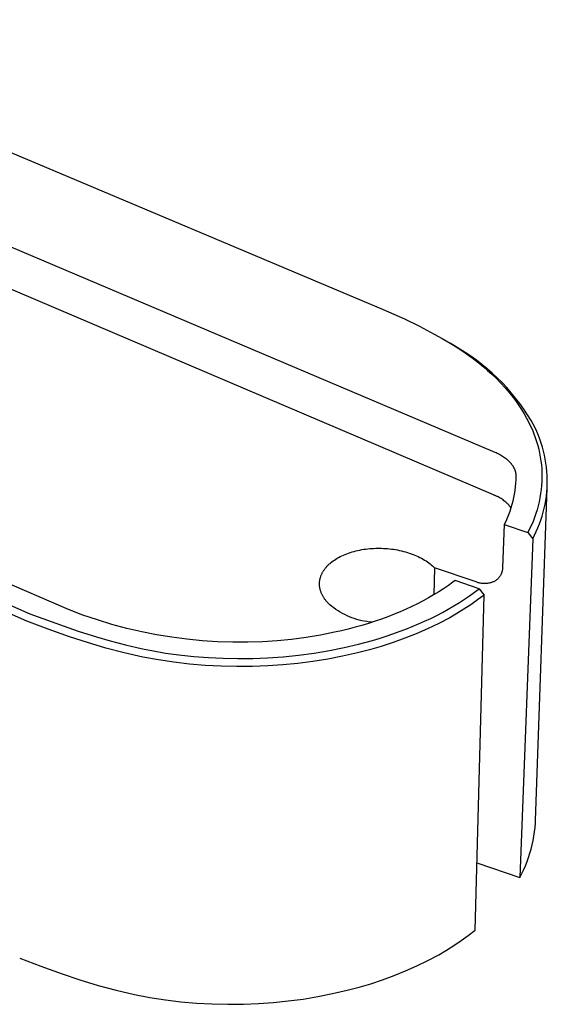
# Model space of a CAD drawing. Units: millimetres. Extents: x -706 to 706, y -1374 to 1374.
# Drawn here: x -183 to -88, y -1374 to -1198 of the extents above; entities that cross this region are included whole.
import ezdxf

# ---------------------------------------------------------------- set-up
doc = ezdxf.new("R2010")
doc.units = ezdxf.units.MM
doc.header["$MEASUREMENT"] = 0
doc.layers.add('Default', color=7, linetype='Continuous', true_color=0x000000)

msp = doc.modelspace()

# ---------------------------------------------------------------- linework, layer by layer
at = {"layer": 'Default', "color": 7, "true_color": 0xffffff}
for p, q in [((-259.78, -1189.65), (-117.84, -1249.47)), ((-174.1, -1303.14), (-415.89, -1198.25)), ((-411.9, -1203.59), (-181.01, -1303.86)), ((-181.57, -1305.19), (-412.48, -1204.85)), ((-259.94, -1206.24), (-97.85, -1274.97)), ((-98.11, -1282.58), (-230.22, -1226.4)), ((-117.84, -1249.47), (-115.91, -1250.3)), ((-115.91, -1250.3), (-114.01, -1251.16)), ((-114.01, -1251.16), (-111.33, -1252.46)), ((-111.33, -1252.46), (-108.7, -1253.85)), ((-108.7, -1253.85), (-107.27, -1254.65)), ((-107.27, -1254.65), (-105.85, -1255.48)), ((-105.85, -1255.48), (-104.5, -1256.33)), ((-105.1, -1255.94), (-105.85, -1255.48)), ((-104.14, -1256.55), (-105.1, -1255.94)), ((-104.5, -1256.33), (-103.17, -1257.22)), ((-103.18, -1257.17), (-104.14, -1256.55)), ((-102.16, -1257.84), (-103.18, -1257.17)), ((-103.17, -1257.22), (-101.91, -1258.13)), ((-101.17, -1258.54), (-102.16, -1257.84)), ((-101.91, -1258.13), (-100.68, -1259.09)), ((-100.19, -1259.28), (-101.17, -1258.54)), ((-100.68, -1259.09), (-99.9, -1259.72)), ((-99.25, -1260.05), (-100.19, -1259.28)), ((-99.9, -1259.72), (-99.15, -1260.37)), ((-98.33, -1260.85), (-99.25, -1260.05)), ((-99.15, -1260.37), (-98.41, -1261.05)), ((-98.41, -1261.05), (-97.59, -1261.83)), ((-97.43, -1261.69), (-98.33, -1260.85)), ((-97.59, -1261.83), (-96.79, -1262.64)), ((-96.57, -1262.55), (-97.43, -1261.69)), ((-96.79, -1262.64), (-96.03, -1263.47)), ((-95.73, -1263.44), (-96.57, -1262.55)), ((-96.03, -1263.47), (-95.29, -1264.33)), ((-94.92, -1264.35), (-95.73, -1263.44)), ((-95.29, -1264.33), (-94.58, -1265.21)), ((-94.15, -1265.3), (-94.92, -1264.35)), ((-94.58, -1265.21), (-94.05, -1265.91)), ((-93.4, -1266.27), (-94.15, -1265.3)), ((-94.05, -1265.91), (-93.55, -1266.63)), ((-93.55, -1266.63), (-93.07, -1267.36)), ((-92.69, -1267.26), (-93.4, -1266.27)), ((-93.07, -1267.36), (-92.61, -1268.11)), ((-92.02, -1268.28), (-92.69, -1267.26)), ((-92.61, -1268.11), (-92.18, -1268.87)), ((-92.18, -1268.87), (-91.77, -1269.65)), ((-91.37, -1269.32), (-92.02, -1268.28)), ((-91.02, -1269.96), (-91.37, -1269.32)), ((-91.77, -1269.65), (-91.46, -1270.32)), ((-91.46, -1270.32), (-91.16, -1270.99)), ((-91.16, -1270.99), (-90.88, -1271.67)), ((-90.68, -1270.62), (-91.02, -1269.96)), ((-90.37, -1271.29), (-90.68, -1270.62)), ((-90.88, -1271.67), (-90.63, -1272.37)), ((-90.63, -1272.37), (-90.4, -1273.07)), ((-90.08, -1271.97), (-90.37, -1271.29)), ((-89.82, -1272.66), (-90.08, -1271.97)), ((-89.58, -1273.36), (-89.82, -1272.66)), ((-90.4, -1273.07), (-90.2, -1273.78)), ((-90.2, -1273.78), (-90.02, -1274.46)), ((-90.02, -1274.46), (-89.87, -1275.16)), ((-89.36, -1274.07), (-89.58, -1273.36)), ((-89.16, -1274.78), (-89.36, -1274.07)), ((-97.85, -1274.97), (-97.65, -1275.06)), ((-97.65, -1275.06), (-97.44, -1275.15)), ((-97.44, -1275.15), (-97.24, -1275.25)), ((-97.24, -1275.25), (-97.05, -1275.35)), ((-97.05, -1275.35), (-96.86, -1275.46)), ((-96.86, -1275.46), (-96.67, -1275.57)), ((-96.67, -1275.57), (-96.49, -1275.68)), ((-96.49, -1275.68), (-96.31, -1275.8)), ((-96.31, -1275.8), (-96.14, -1275.92)), ((-96.14, -1275.92), (-95.97, -1276.04)), ((-95.97, -1276.04), (-95.81, -1276.17)), ((-95.81, -1276.17), (-95.65, -1276.3)), ((-95.65, -1276.3), (-95.5, -1276.44)), ((-95.5, -1276.44), (-95.36, -1276.57)), ((-89.87, -1275.16), (-89.74, -1275.86)), ((-89.74, -1275.86), (-89.63, -1276.56)), ((-88.99, -1275.5), (-89.16, -1274.78)), ((-88.85, -1276.22), (-88.99, -1275.5)), ((-88.72, -1276.95), (-88.85, -1276.22)), ((-95.36, -1276.57), (-95.22, -1276.71)), ((-95.22, -1276.71), (-95.16, -1276.78)), ((-95.16, -1276.78), (-95.1, -1276.85)), ((-95.1, -1276.85), (-95.03, -1276.92)), ((-95.03, -1276.92), (-94.97, -1277)), ((-94.97, -1277), (-94.92, -1277.07)), ((-94.92, -1277.07), (-94.86, -1277.14)), ((-94.86, -1277.14), (-94.81, -1277.21)), ((-94.81, -1277.21), (-94.76, -1277.29)), ((-94.76, -1277.29), (-94.71, -1277.36)), ((-94.71, -1277.36), (-94.66, -1277.44)), ((-94.66, -1277.44), (-94.61, -1277.51)), ((-94.61, -1277.51), (-94.57, -1277.59)), ((-94.57, -1277.59), (-94.52, -1277.66)), ((-94.52, -1277.66), (-94.48, -1277.74)), ((-94.48, -1277.74), (-94.45, -1277.81)), ((-94.45, -1277.81), (-94.41, -1277.89)), ((-94.41, -1277.89), (-94.38, -1277.97)), ((-94.38, -1277.97), (-94.34, -1278.04)), ((-94.34, -1278.04), (-94.31, -1278.12)), ((-94.31, -1278.12), (-94.29, -1278.19)), ((-94.29, -1278.19), (-94.26, -1278.27)), ((-89.63, -1276.56), (-89.55, -1277.27)), ((-89.55, -1277.27), (-89.49, -1277.97)), ((-89.49, -1277.97), (-89.46, -1278.71)), ((-88.63, -1277.68), (-88.72, -1276.95)), ((-88.55, -1278.42), (-88.63, -1277.68)), ((-94.26, -1278.27), (-94.24, -1278.35)), ((-94.24, -1278.35), (-94.21, -1278.42)), ((-94.21, -1278.42), (-94.19, -1278.5)), ((-94.19, -1278.5), (-94.18, -1278.58)), ((-94.18, -1278.58), (-94.16, -1278.65)), ((-94.16, -1278.65), (-94.15, -1278.73)), ((-94.15, -1278.73), (-94.13, -1278.8)), ((-94.12, -1279.9), (-94.15, -1280.54)), ((-94.13, -1278.8), (-94.12, -1278.88)), ((-94.12, -1278.88), (-94.12, -1278.95)), ((-94.12, -1278.95), (-94.11, -1279.03)), ((-94.1, -1279.25), (-94.12, -1279.9)), ((-94.11, -1279.03), (-94.1, -1279.1)), ((-94.1, -1279.1), (-94.1, -1279.18)), ((-94.1, -1279.18), (-94.1, -1279.25)), ((-89.46, -1279.45), (-89.48, -1280.19)), ((-89.46, -1278.71), (-89.46, -1279.45)), ((-88.51, -1279.16), (-88.55, -1278.42)), ((-88.48, -1279.89), (-88.51, -1279.16)), ((-88.48, -1280.63), (-88.48, -1279.89)), ((-94.21, -1281.18), (-94.29, -1281.82)), ((-94.15, -1280.54), (-94.21, -1281.18)), ((-90.58, -1340.83), (-88.51, -1281.37)), ((-89.59, -1281.66), (-89.69, -1282.39)), ((-89.52, -1280.92), (-89.59, -1281.66)), ((-89.48, -1280.19), (-89.52, -1280.92)), ((-88.57, -1282.1), (-88.51, -1281.37)), ((-88.51, -1281.37), (-88.48, -1280.63)), ((-97.69, -1282.77), (-98.11, -1282.58)), ((-98.11, -1282.58), (-97.8, -1282.72)), ((-97.8, -1282.72), (-97.49, -1282.87)), ((-97.28, -1282.98), (-97.69, -1282.77)), ((-97.1, -1283.08), (-97.28, -1282.98)), ((-96.92, -1283.18), (-97.1, -1283.08)), ((-96.74, -1283.29), (-96.92, -1283.18)), ((-96.57, -1283.41), (-96.74, -1283.29)), ((-96.4, -1283.53), (-96.57, -1283.41)), ((-94.51, -1283.09), (-94.65, -1283.72)), ((-94.39, -1282.46), (-94.51, -1283.09)), ((-94.29, -1281.82), (-94.39, -1282.46)), ((-89.81, -1283.12), (-89.95, -1283.84)), ((-89.69, -1282.39), (-89.81, -1283.12)), ((-88.76, -1283.56), (-88.65, -1282.84)), ((-88.65, -1282.84), (-88.57, -1282.1)), ((-96.23, -1283.66), (-96.4, -1283.53)), ((-96.06, -1283.79), (-96.23, -1283.66)), ((-95.91, -1283.91), (-96.06, -1283.79)), ((-95.76, -1284.05), (-95.91, -1283.91)), ((-95.62, -1284.19), (-95.76, -1284.05)), ((-95.5, -1284.3), (-95.62, -1284.19)), ((-95.39, -1284.42), (-95.5, -1284.3)), ((-95.29, -1284.55), (-95.39, -1284.42)), ((-95.19, -1284.67), (-95.29, -1284.55)), ((-94.99, -1284.96), (-95.2, -1285.57)), ((-95.09, -1284.8), (-95.19, -1284.67)), ((-94.99, -1284.94), (-95.09, -1284.8)), ((-94.81, -1284.34), (-94.99, -1284.96)), ((-94.65, -1283.72), (-94.81, -1284.34)), ((-90.12, -1284.56), (-90.32, -1285.27)), ((-89.95, -1283.84), (-90.12, -1284.56)), ((-89.22, -1285.72), (-89.04, -1285)), ((-89.04, -1285), (-88.89, -1284.29)), ((-88.89, -1284.29), (-88.76, -1283.56)), ((-95.66, -1286.77), (-95.93, -1287.36)), ((-95.42, -1286.17), (-95.66, -1286.77)), ((-95.2, -1285.57), (-95.42, -1286.17)), ((-90.78, -1286.67), (-91.04, -1287.36)), ((-90.54, -1285.97), (-90.78, -1286.67)), ((-90.32, -1285.27), (-90.54, -1285.97)), ((-89.64, -1287.13), (-89.42, -1286.43)), ((-89.42, -1286.43), (-89.22, -1285.72)), ((-96.21, -1287.94), (-96.5, -1295.63)), ((-95.93, -1287.36), (-96.21, -1287.94)), ((-96.21, -1287.94), (-91.98, -1289.36)), ((-91.64, -1288.71), (-91.98, -1289.36)), ((-91.33, -1288.04), (-91.64, -1288.71)), ((-91.04, -1287.36), (-91.33, -1288.04)), ((-90.45, -1289.18), (-90.16, -1288.5)), ((-90.16, -1288.5), (-89.89, -1287.82)), ((-89.89, -1287.82), (-89.64, -1287.13)), ((-91.1, -1290.5), (-93.42, -1351.03)), ((-91.98, -1289.36), (-91.1, -1290.5)), ((-91.1, -1290.5), (-90.76, -1289.84)), ((-90.76, -1289.84), (-90.45, -1289.18)), ((-120.96, -1292.3), (-120.6, -1292.26)), ((-120.6, -1292.26), (-120.25, -1292.23)), ((-120.25, -1292.23), (-119.89, -1292.2)), ((-119.89, -1292.2), (-119.54, -1292.18)), ((-119.54, -1292.18), (-119.18, -1292.16)), ((-119.18, -1292.16), (-118.83, -1292.16)), ((-118.83, -1292.16), (-118.48, -1292.16)), ((-118.48, -1292.16), (-118.12, -1292.16)), ((-118.12, -1292.16), (-117.77, -1292.18)), ((-117.77, -1292.18), (-117.41, -1292.2)), ((-117.41, -1292.2), (-117.05, -1292.23)), ((-117.05, -1292.23), (-116.69, -1292.26)), ((-116.69, -1292.26), (-116.33, -1292.3)), ((-126.32, -1294.11), (-126.07, -1293.95)), ((-126.07, -1293.95), (-125.8, -1293.8)), ((-125.8, -1293.8), (-125.53, -1293.66)), ((-125.53, -1293.66), (-125.25, -1293.52)), ((-125.25, -1293.52), (-124.96, -1293.38)), ((-124.96, -1293.38), (-124.66, -1293.26)), ((-124.66, -1293.26), (-124.35, -1293.14)), ((-124.35, -1293.14), (-124.03, -1293.02)), ((-124.03, -1293.02), (-123.71, -1292.91)), ((-123.71, -1292.91), (-123.38, -1292.81)), ((-123.38, -1292.81), (-123.05, -1292.72)), ((-123.05, -1292.72), (-122.71, -1292.63)), ((-122.71, -1292.63), (-122.37, -1292.55)), ((-122.37, -1292.55), (-122.02, -1292.48)), ((-122.02, -1292.48), (-121.67, -1292.41)), ((-121.67, -1292.41), (-121.32, -1292.35)), ((-121.32, -1292.35), (-120.96, -1292.3)), ((-116.33, -1292.3), (-115.97, -1292.35)), ((-115.97, -1292.35), (-115.61, -1292.41)), ((-115.61, -1292.41), (-115.25, -1292.47)), ((-115.25, -1292.47), (-114.9, -1292.55)), ((-114.9, -1292.55), (-114.54, -1292.63)), ((-114.54, -1292.63), (-114.19, -1292.71)), ((-114.19, -1292.71), (-113.84, -1292.81)), ((-113.84, -1292.81), (-113.5, -1292.91)), ((-113.5, -1292.91), (-113.16, -1293.01)), ((-113.16, -1293.01), (-112.83, -1293.13)), ((-112.83, -1293.13), (-112.5, -1293.25)), ((-112.5, -1293.25), (-112.18, -1293.38)), ((-112.18, -1293.38), (-111.87, -1293.51)), ((-111.87, -1293.51), (-111.56, -1293.65)), ((-111.56, -1293.65), (-111.26, -1293.8)), ((-111.26, -1293.8), (-110.98, -1293.95)), ((-110.98, -1293.95), (-110.7, -1294.1)), ((-128.28, -1295.86), (-128.2, -1295.77)), ((-128.2, -1295.77), (-128.13, -1295.67)), ((-128.13, -1295.67), (-128.05, -1295.58)), ((-128.05, -1295.58), (-127.97, -1295.49)), ((-127.97, -1295.49), (-127.89, -1295.39)), ((-127.89, -1295.39), (-127.8, -1295.3)), ((-127.8, -1295.3), (-127.72, -1295.21)), ((-127.72, -1295.21), (-127.63, -1295.12)), ((-127.63, -1295.12), (-127.53, -1295.03)), ((-127.53, -1295.03), (-127.44, -1294.95)), ((-127.44, -1294.95), (-127.34, -1294.86)), ((-127.34, -1294.86), (-127.23, -1294.77)), ((-127.23, -1294.77), (-127.02, -1294.6)), ((-127.02, -1294.6), (-126.8, -1294.43)), ((-126.8, -1294.43), (-126.57, -1294.27)), ((-126.57, -1294.27), (-126.32, -1294.11)), ((-110.7, -1294.1), (-110.43, -1294.26)), ((-110.43, -1294.26), (-110.17, -1294.43)), ((-110.17, -1294.43), (-109.92, -1294.6)), ((-109.92, -1294.6), (-109.68, -1294.77)), ((-109.68, -1294.77), (-109.45, -1294.95)), ((-109.45, -1294.95), (-109.23, -1295.12)), ((-109.23, -1295.12), (-109.02, -1295.31)), ((-109.02, -1295.31), (-108.82, -1295.49)), ((-108.82, -1295.49), (-108.64, -1295.67)), ((-108.64, -1295.67), (-108.78, -1300.49)), ((-101.22, -1298.19), (-108.64, -1295.67)), ((-96.5, -1295.63), (-96.5, -1295.72)), ((-96.5, -1295.72), (-96.5, -1295.82)), ((-129.12, -1297.64), (-129.09, -1297.53)), ((-129.09, -1297.53), (-129.06, -1297.42)), ((-129.06, -1297.42), (-129.03, -1297.31)), ((-129.03, -1297.31), (-129, -1297.2)), ((-129, -1297.2), (-128.96, -1297.09)), ((-128.96, -1297.09), (-128.92, -1296.98)), ((-128.92, -1296.98), (-128.87, -1296.88)), ((-128.87, -1296.88), (-128.82, -1296.77)), ((-128.82, -1296.77), (-128.77, -1296.67)), ((-128.77, -1296.67), (-128.72, -1296.56)), ((-128.72, -1296.56), (-128.67, -1296.46)), ((-128.67, -1296.46), (-128.61, -1296.36)), ((-128.61, -1296.36), (-128.55, -1296.26)), ((-128.55, -1296.26), (-128.48, -1296.16)), ((-128.48, -1296.16), (-128.42, -1296.06)), ((-128.42, -1296.06), (-128.35, -1295.96)), ((-128.35, -1295.96), (-128.28, -1295.86)), ((-97.26, -1297.55), (-97.33, -1297.62)), ((-97.19, -1297.48), (-97.26, -1297.55)), ((-97.13, -1297.41), (-97.19, -1297.48)), ((-97.07, -1297.33), (-97.13, -1297.41)), ((-97.02, -1297.25), (-97.07, -1297.33)), ((-96.96, -1297.18), (-97.02, -1297.25)), ((-96.91, -1297.09), (-96.96, -1297.18)), ((-96.86, -1297.01), (-96.91, -1297.09)), ((-96.81, -1296.93), (-96.86, -1297.01)), ((-96.77, -1296.84), (-96.81, -1296.93)), ((-96.73, -1296.75), (-96.77, -1296.84)), ((-96.69, -1296.66), (-96.73, -1296.75)), ((-96.66, -1296.57), (-96.69, -1296.66)), ((-96.63, -1296.48), (-96.66, -1296.57)), ((-96.6, -1296.39), (-96.63, -1296.48)), ((-96.58, -1296.3), (-96.6, -1296.39)), ((-96.56, -1296.2), (-96.58, -1296.3)), ((-96.54, -1296.11), (-96.56, -1296.2)), ((-96.52, -1296.01), (-96.54, -1296.11)), ((-96.51, -1295.92), (-96.52, -1296.01)), ((-96.5, -1295.82), (-96.51, -1295.92)), ((-129.22, -1298.31), (-129.21, -1298.2)), ((-129.22, -1298.42), (-129.22, -1298.31)), ((-129.22, -1298.54), (-129.22, -1298.42)), ((-129.22, -1298.65), (-129.22, -1298.54)), ((-129.22, -1298.77), (-129.22, -1298.65)), ((-129.21, -1298.88), (-129.22, -1298.77)), ((-129.21, -1298.2), (-129.2, -1298.09)), ((-129.2, -1298.99), (-129.21, -1298.88)), ((-129.2, -1298.09), (-129.18, -1297.97)), ((-129.18, -1299.11), (-129.2, -1298.99)), ((-129.18, -1297.97), (-129.17, -1297.86)), ((-129.16, -1299.22), (-129.18, -1299.11)), ((-129.17, -1297.86), (-129.14, -1297.75)), ((-129.14, -1299.33), (-129.16, -1299.22)), ((-129.14, -1297.75), (-129.12, -1297.64)), ((-106.18, -1298.83), (-107.03, -1299.4)), ((-105.36, -1298.25), (-106.18, -1298.83)), ((-104.94, -1297.94), (-105.36, -1298.25)), ((-100.66, -1299.39), (-104.94, -1297.94)), ((-101.08, -1298.24), (-101.22, -1298.19)), ((-100.95, -1298.28), (-101.08, -1298.24)), ((-100.82, -1298.32), (-100.95, -1298.28)), ((-100.68, -1298.36), (-100.82, -1298.32)), ((-100.54, -1298.39), (-100.68, -1298.36)), ((-100.41, -1298.42), (-100.54, -1298.39)), ((-100.27, -1298.44), (-100.41, -1298.42)), ((-100.13, -1298.46), (-100.27, -1298.44)), ((-99.99, -1298.47), (-100.13, -1298.46)), ((-99.85, -1298.48), (-99.99, -1298.47)), ((-99.71, -1298.48), (-99.85, -1298.48)), ((-99.57, -1298.48), (-99.71, -1298.48)), ((-99.43, -1298.47), (-99.57, -1298.48)), ((-99.29, -1298.46), (-99.43, -1298.47)), ((-99.15, -1298.44), (-99.29, -1298.46)), ((-99.01, -1298.42), (-99.15, -1298.44)), ((-98.87, -1298.39), (-99.01, -1298.42)), ((-98.73, -1298.36), (-98.87, -1298.39)), ((-98.6, -1298.33), (-98.73, -1298.36)), ((-98.46, -1298.29), (-98.6, -1298.33)), ((-98.33, -1298.24), (-98.46, -1298.29)), ((-98.2, -1298.19), (-98.33, -1298.24)), ((-98.07, -1298.14), (-98.2, -1298.19)), ((-97.94, -1298.08), (-98.07, -1298.14)), ((-97.86, -1298.03), (-97.94, -1298.08)), ((-97.78, -1297.98), (-97.86, -1298.03)), ((-97.7, -1297.93), (-97.78, -1297.98)), ((-97.62, -1297.87), (-97.7, -1297.93)), ((-97.54, -1297.81), (-97.62, -1297.87)), ((-97.47, -1297.75), (-97.54, -1297.81)), ((-97.4, -1297.69), (-97.47, -1297.75)), ((-97.33, -1297.62), (-97.4, -1297.69)), ((-129.12, -1299.45), (-129.14, -1299.33)), ((-129.09, -1299.56), (-129.12, -1299.45)), ((-129.06, -1299.67), (-129.09, -1299.56)), ((-129.03, -1299.79), (-129.06, -1299.67)), ((-128.99, -1299.9), (-129.03, -1299.79)), ((-128.95, -1300.01), (-128.99, -1299.9)), ((-128.91, -1300.12), (-128.95, -1300.01)), ((-128.86, -1300.23), (-128.91, -1300.12)), ((-128.81, -1300.34), (-128.86, -1300.23)), ((-128.76, -1300.45), (-128.81, -1300.34)), ((-128.71, -1300.56), (-128.76, -1300.45)), ((-128.65, -1300.67), (-128.71, -1300.56)), ((-128.59, -1300.77), (-128.65, -1300.67)), ((-128.53, -1300.88), (-128.59, -1300.77)), ((-128.46, -1300.99), (-128.53, -1300.88)), ((-128.39, -1301.09), (-128.46, -1300.99)), ((-109.75, -1301.05), (-110.71, -1301.57)), ((-108.81, -1300.51), (-109.75, -1301.05)), ((-107.91, -1299.96), (-108.81, -1300.51)), ((-107.03, -1299.4), (-107.91, -1299.96)), ((-103.29, -1301.28), (-102.4, -1300.67)), ((-102.4, -1300.67), (-101.52, -1300.04)), ((-101.52, -1300.04), (-100.66, -1299.39)), ((-101.41, -1360.43), (-99.77, -1300.52)), ((-99.77, -1300.52), (-100.95, -1301.41)), ((-100.66, -1299.39), (-99.77, -1300.52)), ((-128.32, -1301.19), (-128.39, -1301.09)), ((-128.25, -1301.3), (-128.32, -1301.19)), ((-128.17, -1301.4), (-128.25, -1301.3)), ((-128.1, -1301.5), (-128.17, -1301.4)), ((-128.02, -1301.6), (-128.1, -1301.5)), ((-127.93, -1301.7), (-128.02, -1301.6)), ((-127.85, -1301.8), (-127.93, -1301.7)), ((-127.76, -1301.89), (-127.85, -1301.8)), ((-127.67, -1301.99), (-127.76, -1301.89)), ((-127.58, -1302.08), (-127.67, -1301.99)), ((-127.39, -1302.27), (-127.58, -1302.08)), ((-127.03, -1302.56), (-127.39, -1302.27)), ((-126.66, -1302.84), (-127.03, -1302.56)), ((-126.29, -1303.1), (-126.66, -1302.84)), ((-112.71, -1302.57), (-113.75, -1303.05)), ((-111.7, -1302.08), (-112.71, -1302.57)), ((-110.71, -1301.57), (-111.7, -1302.08)), ((-106.19, -1303.06), (-105.18, -1302.47)), ((-105.18, -1302.47), (-104.19, -1301.86)), ((-104.19, -1301.86), (-103.29, -1301.28)), ((-102.16, -1302.26), (-103.39, -1303.07)), ((-100.95, -1301.41), (-102.16, -1302.26)), ((-181.01, -1303.86), (-174.92, -1306.11)), ((-171.54, -1304.1), (-174.1, -1303.14)), ((-168.95, -1304.98), (-171.54, -1304.1)), ((-125.9, -1303.35), (-126.29, -1303.1)), ((-125.51, -1303.59), (-125.9, -1303.35)), ((-125.11, -1303.82), (-125.51, -1303.59)), ((-124.7, -1304.03), (-125.11, -1303.82)), ((-124.28, -1304.23), (-124.7, -1304.03)), ((-123.86, -1304.41), (-124.28, -1304.23)), ((-123.43, -1304.58), (-123.86, -1304.41)), ((-123, -1304.74), (-123.43, -1304.58)), ((-117.01, -1304.4), (-118.14, -1304.81)), ((-115.9, -1303.97), (-117.01, -1304.4)), ((-114.81, -1303.52), (-115.9, -1303.97)), ((-113.75, -1303.05), (-114.81, -1303.52)), ((-109.32, -1304.7), (-108.24, -1304.16)), ((-108.24, -1304.16), (-107.21, -1303.62)), ((-105.93, -1304.58), (-107.9, -1305.6)), ((-107.21, -1303.62), (-106.19, -1303.06)), ((-104.65, -1303.84), (-105.93, -1304.58)), ((-103.39, -1303.07), (-104.65, -1303.84)), ((-177.76, -1306.62), (-181.57, -1305.19)), ((-174.92, -1306.11), (-172.41, -1306.96)), ((-166.34, -1305.78), (-168.95, -1304.98)), ((-163.69, -1306.48), (-166.34, -1305.78)), ((-122.85, -1306.29), (-124.07, -1306.61)), ((-122.56, -1304.88), (-123, -1304.74)), ((-121.64, -1305.95), (-122.85, -1306.29)), ((-122.12, -1305), (-122.56, -1304.88)), ((-121.67, -1305.11), (-122.12, -1305)), ((-121.22, -1305.21), (-121.67, -1305.11)), ((-120.46, -1305.59), (-121.64, -1305.95)), ((-120.77, -1305.28), (-121.22, -1305.21)), ((-120.31, -1305.35), (-120.77, -1305.28)), ((-119.29, -1305.21), (-120.46, -1305.59)), ((-119.86, -1305.39), (-120.31, -1305.35)), ((-118.14, -1304.81), (-119.29, -1305.21)), ((-113.79, -1306.63), (-112.63, -1306.17)), ((-112.63, -1306.17), (-111.52, -1305.7)), ((-111.52, -1305.7), (-110.42, -1305.21)), ((-110.42, -1305.21), (-109.32, -1304.7)), ((-107.9, -1305.6), (-109.9, -1306.55)), ((-173.93, -1307.97), (-177.76, -1306.62)), ((-170.7, -1309.04), (-173.93, -1307.97)), ((-172.41, -1306.96), (-169.11, -1308.01)), ((-169.11, -1308.01), (-166.67, -1308.72)), ((-161.03, -1307.11), (-163.69, -1306.48)), ((-158.35, -1307.64), (-161.03, -1307.11)), ((-155.65, -1308.08), (-158.35, -1307.64)), ((-152.94, -1308.44), (-155.65, -1308.08)), ((-131.63, -1308.12), (-134.22, -1308.46)), ((-129.07, -1307.7), (-131.63, -1308.12)), ((-126.55, -1307.19), (-129.07, -1307.7)), ((-125.3, -1306.91), (-126.55, -1307.19)), ((-124.07, -1306.61), (-125.3, -1306.91)), ((-118.54, -1308.28), (-117.31, -1307.89)), ((-117.31, -1307.89), (-116.13, -1307.49)), ((-116.13, -1307.49), (-114.95, -1307.07)), ((-114.95, -1307.07), (-113.79, -1306.63)), ((-111.93, -1307.44), (-113.99, -1308.26)), ((-109.9, -1306.55), (-111.93, -1307.44)), ((-167.43, -1310), (-170.7, -1309.04)), ((-166.67, -1308.72), (-163.92, -1309.45)), ((-163.92, -1309.45), (-161.91, -1309.92)), ((-150.22, -1308.71), (-152.94, -1308.44)), ((-147.49, -1308.89), (-150.22, -1308.71)), ((-144.75, -1308.98), (-147.49, -1308.89)), ((-142.02, -1308.98), (-144.75, -1308.98)), ((-139.42, -1308.89), (-142.02, -1308.98)), ((-136.82, -1308.71), (-139.42, -1308.89)), ((-134.22, -1308.46), (-136.82, -1308.71)), ((-124.84, -1309.93), (-122.26, -1309.32)), ((-122.26, -1309.32), (-119.77, -1308.65)), ((-118.18, -1309.7), (-120.31, -1310.32)), ((-119.77, -1308.65), (-118.54, -1308.28)), ((-116.07, -1309.02), (-118.18, -1309.7)), ((-113.99, -1308.26), (-116.07, -1309.02)), ((-164.15, -1310.86), (-167.43, -1310)), ((-160.83, -1311.62), (-164.15, -1310.86)), ((-161.91, -1309.92), (-160.57, -1310.21)), ((-158.05, -1312.13), (-160.83, -1311.62)), ((-160.57, -1310.21), (-159.22, -1310.47)), ((-159.22, -1310.47), (-156.79, -1310.89)), ((-156.79, -1310.89), (-154.36, -1311.22)), ((-154.36, -1311.22), (-151.73, -1311.51)), ((-151.73, -1311.51), (-149.1, -1311.71)), ((-138.53, -1311.75), (-135.74, -1311.56)), ((-135.74, -1311.56), (-132.96, -1311.28)), ((-132.96, -1311.28), (-130.19, -1310.91)), ((-130.19, -1310.91), (-127.43, -1310.45)), ((-125.09, -1311.45), (-127.75, -1311.97)), ((-127.43, -1310.45), (-124.84, -1309.93)), ((-122.45, -1310.86), (-125.09, -1311.45)), ((-120.31, -1310.32), (-122.45, -1310.86)), ((-155.26, -1312.55), (-158.05, -1312.13)), ((-152.46, -1312.88), (-155.26, -1312.55)), ((-149.65, -1313.12), (-152.46, -1312.88)), ((-146.83, -1313.27), (-149.65, -1313.12)), ((-149.1, -1311.71), (-146.46, -1311.84)), ((-144.01, -1313.33), (-146.83, -1313.27)), ((-146.46, -1311.84), (-143.81, -1311.89)), ((-141.19, -1313.3), (-144.01, -1313.33)), ((-143.81, -1311.89), (-141.17, -1311.86)), ((-138.48, -1313.2), (-141.19, -1313.3)), ((-141.17, -1311.86), (-138.53, -1311.75)), ((-135.79, -1313.01), (-138.48, -1313.2)), ((-133.1, -1312.75), (-135.79, -1313.01)), ((-130.42, -1312.4), (-133.1, -1312.75)), ((-127.75, -1311.97), (-130.42, -1312.4)), ((-90.67, -1342.11), (-90.6, -1341.32)), ((-90.6, -1341.32), (-90.58, -1340.83)), ((-90.87, -1343.66), (-90.76, -1342.88)), ((-90.76, -1342.88), (-90.67, -1342.11)), ((-91.18, -1345.2), (-91.01, -1344.43)), ((-91.01, -1344.43), (-90.87, -1343.66)), ((-91.83, -1347.45), (-91.59, -1346.71)), ((-91.59, -1346.71), (-91.37, -1345.96)), ((-91.37, -1345.96), (-91.18, -1345.2)), ((-101.08, -1348.39), (-93.42, -1351.03)), ((-92.4, -1348.92), (-92.1, -1348.19)), ((-92.1, -1348.19), (-91.83, -1347.45)), ((-93.42, -1351.03), (-93.05, -1350.34)), ((-93.05, -1350.34), (-92.71, -1349.63)), ((-92.71, -1349.63), (-92.4, -1348.92)), ((-102.65, -1361.4), (-101.41, -1360.43)), ((-105.21, -1363.21), (-103.91, -1362.32)), ((-103.91, -1362.32), (-102.65, -1361.4)), ((-107.89, -1364.84), (-106.54, -1364.04)), ((-106.54, -1364.04), (-105.21, -1363.21)), ((-182.85, -1365.46), (-179.08, -1366.91)), ((-111.81, -1366.84), (-109.83, -1365.87)), ((-109.83, -1365.87), (-107.89, -1364.84)), ((-179.08, -1366.91), (-175.28, -1368.28)), ((-115.86, -1368.57), (-113.82, -1367.74)), ((-113.82, -1367.74), (-111.81, -1366.84)), ((-175.28, -1368.28), (-172.08, -1369.35)), ((-172.08, -1369.35), (-168.84, -1370.33)), ((-120.02, -1370.03), (-117.93, -1369.33)), ((-117.93, -1369.33), (-115.86, -1368.57)), ((-168.84, -1370.33), (-165.58, -1371.2)), ((-165.58, -1371.2), (-162.3, -1371.98)), ((-126.88, -1371.8), (-124.27, -1371.2)), ((-124.27, -1371.2), (-122.13, -1370.65)), ((-122.13, -1370.65), (-120.02, -1370.03)), ((-162.3, -1371.98), (-159.55, -1372.49)), ((-159.55, -1372.49), (-156.78, -1372.92)), ((-156.78, -1372.92), (-154.01, -1373.25)), ((-154.01, -1373.25), (-151.22, -1373.49)), ((-137.48, -1373.38), (-134.81, -1373.11)), ((-134.81, -1373.11), (-132.15, -1372.76)), ((-132.15, -1372.76), (-129.51, -1372.32)), ((-129.51, -1372.32), (-126.88, -1371.8)), ((-151.22, -1373.49), (-148.43, -1373.65)), ((-148.43, -1373.65), (-145.63, -1373.71)), ((-145.63, -1373.71), (-142.83, -1373.68)), ((-142.83, -1373.68), (-140.15, -1373.57)), ((-140.15, -1373.57), (-137.48, -1373.38))]:
    msp.add_line(p, q, dxfattribs=at)

doc.saveas('drawing.dxf')
